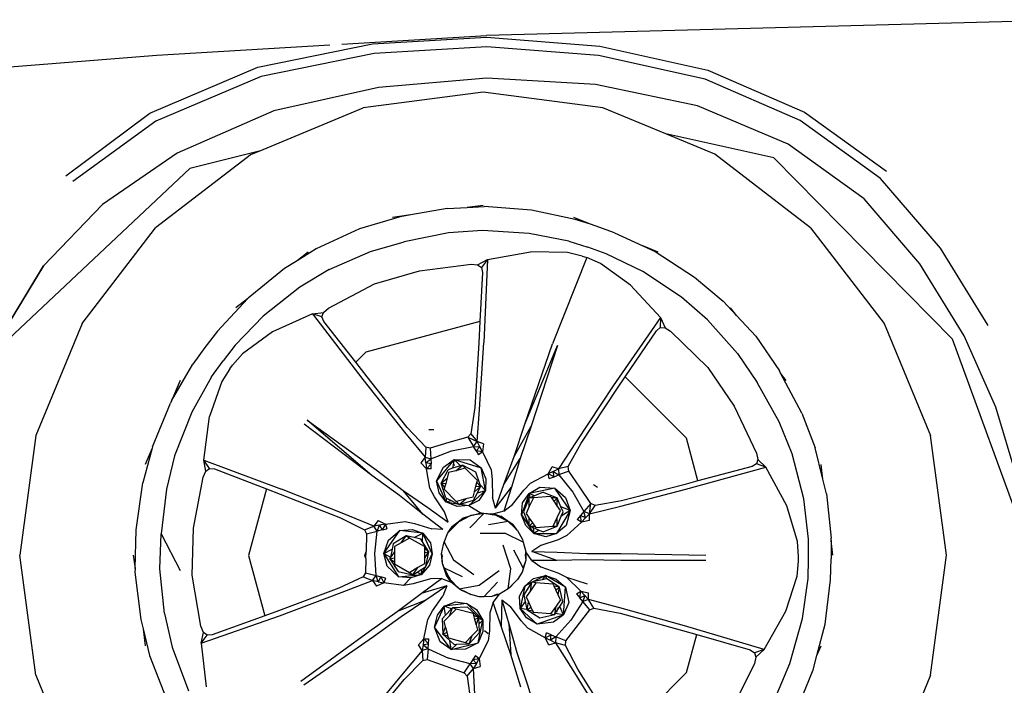
# Model space of a CAD drawing. Units: inches. Extents: x 55 to 374, y -17 to 163.
# Drawn here: x 79 to 109, y -7 to 14 of the extents above; entities that cross this region are included whole.
import ezdxf

# ---------------------------------------------------------------- set-up
doc = ezdxf.new("R2010")
doc.units = ezdxf.units.IN
doc.header["$MEASUREMENT"] = 0
doc.layers.add('Edges', color=7, linetype='Continuous')

# ---------------------------------------------------------------- blocks, each defined once
blk = doc.blocks.new('muscle car rs')
at = {"layer": 'Edges'}
for p, q in [((-53.465, 6.263), (-71.771, 5.772)), ((-76.23, 5.508), (-71.771, 5.772)), ((-81.938, 5.171), (-76.601, 5.486)), ((-78.823, 4.799), (-75.283, 5.523)), ((-75.283, 5.523), (-71.772, 5.725)), ((-71.772, 5.725), (-68.285, 5.45)), ((-88.916, 4.619), (-81.938, 5.171)), ((-75.241, 5.222), (-78.725, 4.509)), ((-71.768, 5.429), (-75.241, 5.222)), ((-68.318, 5.161), (-71.768, 5.429)), ((-65.033, 4.426), (-68.318, 5.161)), ((-68.285, 5.45), (-64.95, 4.702)), ((-82.149, 3.382), (-78.823, 4.799)), ((-64.95, 4.702), (-61.97, 3.41)), ((-78.725, 4.509), (-81.968, 3.131)), ((-71.76, 4.456), (-75.107, 4.173)), ((-68.418, 4.265), (-71.76, 4.456)), ((-65.268, 3.612), (-68.418, 4.265)), ((-62.105, 3.151), (-65.033, 4.426)), ((-75.107, 4.173), (-78.327, 3.448)), ((-71.878, 4.028), (-75.571, 3.541)), ((-68.184, 3.541), (-71.878, 4.028)), ((-84.739, 1.448), (-82.149, 3.382)), ((-78.327, 3.448), (-81.308, 2.151)), ((-78.786, 2.213), (-75.571, 3.541)), ((-66.245, 2.74), (-68.184, 3.541)), ((-62.477, 2.427), (-65.268, 3.612)), ((-61.97, 3.41), (-59.44, 1.588)), ((-81.968, 3.131), (-84.523, 1.272)), ((-59.624, 1.362), (-62.105, 3.151)), ((-62.914, 1.999), (-66.245, 2.74)), ((-64.74, 2.118), (-66.245, 2.74)), ((-81.308, 2.151), (-83.608, 0.562)), ((-78.786, 2.213), (-80.923, 1.674)), ((-79.016, 2.118), (-78.786, 2.213)), ((-60.134, 0.734), (-62.477, 2.427)), ((-79.016, 2.118), (-81.974, -0.152)), ((-61.782, -0.152), (-64.74, 2.118)), ((-57.406, -3.592), (-62.914, 1.999)), ((-80.923, 1.674), (-87.157, -4.193)), ((-57.783, -0.782), (-59.624, 1.362)), ((-58.416, -1.262), (-60.134, 0.734)), ((-83.608, 0.562), (-85.428, -1.325)), ((-72.989, 0.437), (-74.103, 0.243)), ((-72.989, 0.437), (-72.368, 0.471)), ((-71.878, 0.536), (-72.368, 0.471)), ((-72.368, 0.471), (-71.842, 0.5)), ((-70.391, 0.394), (-71.842, 0.5)), ((-69.042, 0.101), (-70.391, 0.394)), ((-74.44, 0.184), (-75.686, -0.184)), ((-74.103, 0.243), (-74.67, 0.168)), ((-74.103, 0.243), (-74.44, 0.184)), ((-68.567, -0.046), (-69.086, 0.168)), ((-68.567, -0.046), (-69.042, 0.101)), ((-84.243, -3.11), (-81.974, -0.152)), ((-75.686, -0.184), (-77.022, -0.805)), ((-71.894, -0.239), (-72.949, -0.314)), ((-70.458, -0.326), (-71.894, -0.239)), ((-68.429, -0.089), (-68.567, -0.046)), ((-67.828, -0.306), (-68.429, -0.089)), ((-61.782, -0.152), (-59.512, -3.11)), ((-75.354, -0.888), (-74.31, -0.587)), ((-72.949, -0.314), (-74.31, -0.587)), ((-69.232, -0.571), (-70.458, -0.326)), ((-69.232, -0.571), (-68.655, -0.753)), ((-67.828, -0.306), (-66.954, -0.713)), ((-77.022, -0.805), (-77.615, -1.172)), ((-77.272, -0.907), (-77.615, -1.172)), ((-76.623, -1.441), (-75.354, -0.888)), ((-71.747, -1.133), (-70.415, -0.892)), ((-69.272, -0.915), (-70.415, -0.892)), ((-68.081, -0.959), (-68.655, -0.753)), ((-66.484, -0.907), (-66.954, -0.713)), ((-66.954, -0.713), (-66.579, -0.888)), ((-66.579, -0.888), (-65.357, -1.675)), ((-56.314, -3.172), (-57.783, -0.782)), ((-77.615, -1.172), (-77.999, -1.41)), ((-72.052, -1.295), (-71.747, -1.133)), ((-71.747, -1.133), (-71.933, -1.378)), ((-71.747, -1.133), (-71.858, -3.687)), ((-68.686, -1.07), (-69.738, -3.735)), ((-68.821, -1.026), (-69.272, -0.915)), ((-68.821, -1.026), (-68.686, -1.07)), ((-68.259, -1.255), (-68.686, -1.07)), ((-66.958, -1.501), (-68.081, -0.959)), ((-87.13, -4.136), (-85.428, -1.325)), ((-85.428, -1.325), (-87.067, -4.021)), ((-77.999, -1.41), (-79.126, -2.327)), ((-76.623, -1.441), (-77.533, -1.983)), ((-75.227, -1.884), (-73.839, -1.477)), ((-73.839, -1.477), (-72.249, -1.275)), ((-72.249, -1.275), (-72.052, -1.295)), ((-72.052, -1.295), (-71.933, -1.378)), ((-71.933, -1.378), (-71.897, -1.532)), ((-67.334, -1.924), (-68.259, -1.255)), ((-65.76, -2.296), (-66.958, -1.501)), ((-57.047, -3.483), (-58.416, -1.262)), ((-71.897, -1.532), (-71.977, -3.047)), ((-65.357, -1.675), (-64.479, -2.418)), ((-77.533, -1.983), (-78.66, -2.881)), ((-76.647, -2.632), (-75.227, -1.884)), ((-66.413, -2.924), (-67.334, -1.924)), ((-79.144, -2.346), (-80.067, -3.339)), ((-79.144, -2.346), (-79.506, -2.624)), ((-79.126, -2.327), (-79.144, -2.346)), ((-64.961, -2.995), (-65.76, -2.296)), ((-64.072, -2.856), (-64.479, -2.418)), ((-76.797, -2.762), (-76.647, -2.632)), ((-64.072, -2.856), (-64.25, -2.624)), ((-78.66, -2.881), (-79.522, -3.778)), ((-77.141, -2.802), (-78.375, -3.367)), ((-77.141, -2.802), (-76.797, -2.762)), ((-77.141, -2.802), (-75.591, -4.834)), ((-76.845, -2.897), (-77.141, -2.802)), ((-76.845, -2.897), (-76.797, -2.762)), ((-76.789, -3.043), (-76.845, -2.897)), ((-66.413, -2.924), (-67.868, -5.024)), ((-66.413, -2.924), (-66.417, -3.233)), ((-66.413, -2.924), (-66.27, -3.237)), ((-64.04, -4.032), (-64.961, -2.995)), ((-63.474, -3.498), (-64.072, -2.856)), ((-84.243, -3.11), (-85.671, -6.554)), ((-75.806, -4.302), (-76.789, -3.043)), ((-71.977, -3.047), (-75.492, -3.988)), ((-71.977, -3.047), (-72.012, -3.703)), ((-67.495, -4.75), (-66.535, -3.332)), ((-66.535, -3.332), (-66.417, -3.233)), ((-66.417, -3.233), (-66.27, -3.237)), ((-66.27, -3.237), (-66.1, -3.339)), ((-59.512, -3.11), (-58.084, -6.554)), ((-80.067, -3.339), (-80.459, -3.842)), ((-78.375, -3.367), (-79.296, -4.039)), ((-66.1, -3.339), (-64.953, -4.459)), ((-63.474, -3.498), (-62.743, -4.569)), ((-55.029, -10.118), (-57.406, -3.592)), ((-56.072, -5.683), (-57.047, -3.483)), ((-80.459, -3.842), (-80.827, -4.364)), ((-79.522, -3.778), (-79.893, -4.261)), ((-72.012, -3.703), (-72.135, -5.692)), ((-71.988, -5.756), (-71.858, -3.687)), ((-70.596, -6.206), (-69.738, -3.735)), ((-70.596, -6.206), (-69.584, -3.786)), ((-69.584, -3.786), (-70.395, -6.274)), ((-79.296, -4.039), (-79.605, -4.387)), ((-75.492, -3.988), (-75.806, -4.302)), ((-64.04, -4.032), (-63.431, -4.929)), ((-81.481, -5.493), (-80.827, -4.364)), ((-80.249, -4.755), (-79.893, -4.261)), ((-79.688, -4.502), (-79.933, -4.898)), ((-79.688, -4.502), (-79.605, -4.387)), ((-75.453, -4.755), (-75.806, -4.302)), ((-64.953, -4.459), (-64.135, -5.653)), ((-80.249, -4.755), (-80.858, -5.843)), ((-75.591, -4.834), (-74.298, -6.452)), ((-74.215, -6.317), (-75.453, -4.755)), ((-67.753, -5.131), (-67.495, -4.75)), ((-65.61, -6.638), (-67.495, -4.75)), ((-62.707, -4.636), (-62.743, -4.569)), ((-62.537, -4.858), (-62.707, -4.636)), ((-62.051, -5.87), (-62.707, -4.636)), ((-81.218, -4.858), (-81.481, -5.493)), ((-79.933, -4.898), (-80.309, -5.977)), ((-67.868, -5.024), (-69.007, -6.752)), ((-68.856, -6.792), (-67.753, -5.131)), ((-62.755, -6.139), (-63.431, -4.929)), ((-82.072, -6.906), (-81.519, -5.558)), ((-81.481, -5.493), (-81.519, -5.558)), ((-72.135, -5.692), (-72.257, -6.507)), ((-72.06, -6.748), (-71.988, -5.756)), ((-64.135, -5.653), (-63.455, -7.104)), ((-55.419, -7.887), (-56.072, -5.683)), ((-80.858, -5.843), (-81.388, -7.183)), ((-80.491, -7.322), (-80.309, -5.977)), ((-62.051, -5.87), (-61.64, -6.942)), ((-75.31, -7.792), (-77.398, -6.214)), ((-77.299, -6.084), (-75.18, -7.622)), ((-75.31, -7.792), (-77.299, -6.084)), ((-73.649, -6.918), (-74.215, -6.317)), ((-70.925, -7.203), (-70.596, -6.206)), ((-70.925, -7.203), (-70.395, -6.274)), ((-70.395, -6.274), (-70.735, -7.266)), ((-62.355, -7.12), (-62.755, -6.139)), ((-85.671, -6.554), (-86.157, -10.248)), ((-74.298, -6.452), (-73.669, -7.227)), ((-73.402, -6.387), (-73.548, -6.383)), ((-72.352, -6.61), (-72.934, -6.776)), ((-72.257, -6.507), (-72.352, -6.61)), ((-72.352, -6.61), (-72.06, -6.748)), ((-72.352, -6.61), (-72.178, -6.899)), ((-72.257, -6.507), (-72.06, -6.748)), ((-65.255, -7.961), (-65.61, -6.638)), ((-57.598, -10.248), (-58.084, -6.554)), ((-82.083, -6.947), (-82.365, -8.014)), ((-82.083, -6.947), (-82.294, -7.456)), ((-82.072, -6.906), (-82.083, -6.947)), ((-73.649, -6.918), (-73.669, -7.227)), ((-73.511, -6.946), (-73.649, -6.918)), ((-72.934, -6.776), (-73.511, -6.946)), ((-73.511, -6.946), (-73.491, -7.282)), ((-72.851, -7.033), (-72.178, -6.899)), ((-72.178, -6.899), (-72.06, -6.748)), ((-72.178, -6.899), (-71.977, -6.906)), ((-72.095, -7.029), (-72.178, -6.899)), ((-71.977, -6.906), (-72.095, -7.029)), ((-71.977, -6.906), (-72.06, -6.748)), ((-71.862, -6.819), (-72.06, -6.748)), ((-71.894, -7.065), (-71.977, -6.906)), ((-71.862, -6.819), (-71.894, -7.065)), ((-69.007, -6.752), (-69.552, -7.591)), ((-69.252, -7.515), (-68.856, -6.792)), ((-61.402, -7.909), (-61.64, -6.942)), ((-81.388, -7.183), (-81.641, -8.211)), ((-73.669, -7.227), (-73.796, -7.401)), ((-73.669, -7.227), (-73.491, -7.282)), ((-73.649, -7.405), (-73.669, -7.227)), ((-73.649, -7.405), (-73.491, -7.282)), ((-73.491, -7.282), (-72.851, -7.033)), ((-73.491, -7.282), (-73.483, -7.436)), ((-71.894, -7.065), (-72.095, -7.029)), ((-72.095, -7.029), (-72.016, -7.156)), ((-71.894, -7.065), (-72.016, -7.156)), ((-71.894, -7.065), (-71.633, -7.618)), ((-71.241, -8.069), (-70.925, -7.203)), ((-71.241, -8.069), (-70.735, -7.266)), ((-70.735, -7.266), (-71.004, -8.148)), ((-63.455, -7.104), (-63.411, -7.298)), ((-61.995, -8.516), (-62.355, -7.12)), ((-80.491, -7.322), (-78.094, -8.211)), ((-80.427, -7.658), (-80.491, -7.322)), ((-80.313, -7.575), (-80.491, -7.322)), ((-80.427, -7.658), (-80.313, -7.575)), ((-80.313, -7.575), (-80.154, -7.587)), ((-80.154, -7.587), (-78.556, -8.201)), ((-73.626, -7.583), (-73.796, -7.401)), ((-73.483, -7.436), (-73.649, -7.405)), ((-73.649, -7.405), (-73.626, -7.583)), ((-73.483, -7.436), (-73.626, -7.583)), ((-73.523, -8.184), (-73.626, -7.583)), ((-73.475, -7.591), (-73.626, -7.583)), ((-73.475, -7.591), (-73.483, -7.436)), ((-72.767, -7.298), (-73.313, -7.954)), ((-73.313, -7.954), (-73.1, -7.531)), ((-73.1, -7.531), (-72.767, -7.298)), ((-72.821, -7.571), (-72.957, -7.614)), ((-72.767, -7.298), (-72.821, -7.571)), ((-72.572, -7.491), (-72.821, -7.571)), ((-72.785, -7.459), (-72.752, -7.462)), ((-72.767, -7.298), (-72.277, -7.31)), ((-72.767, -7.298), (-71.937, -7.551)), ((-72.767, -7.298), (-72.572, -7.491)), ((-72.719, -7.647), (-72.51, -7.472)), ((-72.427, -7.571), (-72.719, -7.647)), ((-72.51, -7.472), (-72.572, -7.491)), ((-72.099, -7.689), (-72.51, -7.472)), ((-72.427, -7.571), (-72.51, -7.472)), ((-72.052, -7.946), (-72.427, -7.571)), ((-72.277, -7.31), (-71.937, -7.551)), ((-71.937, -7.551), (-71.795, -7.899)), ((-71.803, -8.251), (-71.937, -7.551)), ((-69.877, -7.741), (-69.754, -7.527)), ((-69.558, -7.589), (-69.754, -7.527)), ((-69.252, -7.515), (-69.552, -7.591)), ((-69.236, -7.654), (-69.252, -7.515)), ((-65.626, -8.219), (-63.162, -7.535)), ((-63.589, -7.515), (-65.255, -7.961)), ((-63.455, -7.436), (-63.589, -7.515)), ((-63.411, -7.298), (-63.455, -7.436)), ((-63.162, -7.535), (-63.455, -7.436)), ((-63.411, -7.298), (-63.162, -7.535)), ((-62.517, -8.729), (-63.162, -7.535)), ((-61.402, -7.909), (-61.462, -7.456)), ((-80.811, -9.418), (-80.506, -7.84)), ((-80.506, -7.84), (-80.427, -7.658)), ((-74.46, -8.413), (-75.31, -7.792)), ((-75.18, -7.622), (-74.341, -8.251)), ((-73.175, -8.03), (-72.957, -7.614)), ((-73.175, -8.03), (-72.986, -7.871)), ((-72.986, -7.871), (-73.032, -8.042)), ((-72.941, -7.705), (-72.986, -7.871)), ((-72.719, -7.647), (-72.941, -7.705)), ((-71.974, -8.081), (-72.099, -7.689)), ((-71.633, -7.618), (-71.597, -7.919)), ((-70.419, -8.026), (-69.877, -7.741)), ((-69.715, -7.666), (-69.877, -7.741)), ((-69.837, -7.887), (-69.877, -7.741)), ((-69.691, -7.832), (-69.877, -7.741)), ((-69.837, -7.887), (-69.691, -7.832)), ((-69.715, -7.666), (-69.555, -7.592)), ((-69.691, -7.832), (-69.715, -7.666)), ((-69.715, -7.666), (-69.549, -7.776)), ((-69.691, -7.832), (-69.549, -7.776)), ((-69.558, -7.589), (-69.555, -7.592)), ((-69.552, -7.591), (-69.558, -7.589)), ((-69.555, -7.592), (-69.552, -7.591)), ((-69.552, -7.591), (-69.549, -7.776)), ((-69.236, -7.654), (-69.549, -7.776)), ((-69.549, -7.776), (-69.114, -8.31)), ((-68.896, -8.152), (-69.236, -7.654)), ((-82.575, -9.473), (-82.365, -8.014)), ((-73.38, -8.453), (-73.523, -8.184)), ((-73.23, -8.322), (-73.313, -7.954)), ((-73.313, -7.954), (-73.025, -8.607)), ((-73.175, -8.03), (-73.032, -8.042)), ((-73.175, -8.03), (-73.064, -8.161)), ((-73.032, -8.476), (-73.175, -8.03)), ((-73.064, -8.161), (-73.08, -8.219)), ((-73.032, -8.042), (-73.064, -8.161)), ((-72.146, -8.295), (-72.1, -8.124)), ((-72.146, -8.295), (-71.957, -8.136)), ((-72.1, -8.124), (-72.067, -8.004)), ((-72.1, -8.124), (-71.957, -8.136)), ((-72.067, -8.004), (-72.052, -7.946)), ((-71.957, -8.136), (-72.067, -8.004)), ((-72.055, -8.325), (-71.957, -8.136)), ((-71.974, -8.081), (-71.803, -8.251)), ((-71.957, -8.136), (-71.974, -8.081)), ((-71.795, -7.899), (-71.803, -8.251)), ((-71.597, -7.919), (-71.593, -8.472)), ((-71.498, -8.801), (-71.241, -8.069)), ((-71.498, -8.801), (-71.004, -8.148)), ((-71.004, -8.148), (-71.237, -8.888)), ((-70.628, -8.243), (-70.419, -8.026)), ((-70.458, -8.35), (-70.134, -8.156)), ((-69.663, -8.184), (-70.458, -8.35)), ((-70.134, -8.156), (-69.663, -8.184)), ((-69.663, -8.184), (-69.343, -8.472)), ((-69.197, -8.872), (-69.663, -8.184)), ((-68.556, -8.654), (-68.896, -8.152)), ((-68.356, -8.167), (-68.478, -8.084)), ((-65.689, -8.077), (-67.615, -8.575)), ((-65.255, -7.961), (-65.689, -8.077)), ((-61.292, -8.358), (-61.402, -7.909)), ((-81.641, -8.211), (-81.803, -9.588)), ((-78.556, -8.201), (-79.107, -10.256)), ((-78.556, -8.201), (-78.13, -8.366)), ((-78.13, -8.366), (-76.275, -9.097)), ((-76.168, -8.979), (-78.094, -8.211)), ((-73.736, -8.983), (-74.46, -8.413)), ((-74.341, -8.251), (-73.586, -8.777)), ((-73.736, -8.983), (-74.341, -8.251)), ((-73.068, -8.911), (-73.38, -8.453)), ((-73.025, -8.607), (-73.23, -8.322)), ((-73.08, -8.219), (-72.704, -8.595)), ((-73.032, -8.476), (-73.002, -8.492)), ((-73.002, -8.492), (-73.025, -8.607)), ((-73.002, -8.492), (-72.868, -8.561)), ((-72.19, -8.457), (-72.409, -8.516)), ((-72.321, -8.722), (-71.803, -8.251)), ((-72.19, -8.457), (-72.146, -8.295)), ((-72.174, -8.551), (-72.055, -8.325)), ((-72.055, -8.325), (-71.803, -8.251)), ((-71.803, -8.251), (-72.008, -8.567)), ((-71.498, -8.801), (-71.593, -8.472)), ((-70.968, -8.682), (-70.628, -8.243)), ((-70.458, -8.35), (-70.691, -9.006)), ((-70.668, -8.631), (-70.458, -8.35)), ((-70.454, -8.484), (-70.636, -8.915)), ((-70.458, -8.35), (-70.443, -8.48)), ((-70.293, -8.418), (-70.458, -8.35)), ((-70.443, -8.48), (-70.454, -8.484)), ((-70.454, -8.751), (-70.454, -8.484)), ((-70.329, -8.484), (-70.454, -8.484)), ((-70.329, -8.484), (-70.454, -8.751)), ((-70.293, -8.418), (-70.443, -8.48)), ((-70.328, -8.48), (-70.329, -8.484)), ((-69.798, -8.437), (-70.328, -8.48)), ((-70.023, -8.306), (-70.293, -8.418)), ((-70.023, -8.306), (-69.592, -8.484)), ((-69.764, -8.484), (-69.798, -8.437)), ((-69.592, -8.484), (-69.764, -8.484)), ((-69.693, -8.586), (-69.764, -8.484)), ((-69.693, -8.586), (-69.592, -8.484)), ((-69.481, -8.754), (-69.592, -8.484)), ((-69.592, -8.731), (-69.592, -8.484)), ((-69.343, -8.472), (-69.197, -8.872)), ((-69.114, -8.31), (-68.777, -8.907)), ((-67.631, -8.733), (-65.626, -8.219)), ((-61.292, -8.358), (-61.153, -9.73)), ((-73.586, -8.777), (-72.957, -9.232)), ((-73.025, -8.607), (-72.868, -8.561)), ((-72.677, -8.749), (-73.025, -8.607)), ((-73.025, -8.607), (-72.665, -8.665)), ((-72.868, -8.561), (-72.665, -8.665)), ((-72.699, -8.593), (-72.704, -8.595)), ((-72.409, -8.516), (-72.699, -8.593)), ((-72.699, -8.593), (-72.617, -8.69)), ((-72.321, -8.722), (-72.677, -8.749)), ((-72.665, -8.665), (-72.617, -8.69)), ((-72.617, -8.69), (-72.409, -8.516)), ((-72.617, -8.69), (-72.582, -8.679)), ((-72.582, -8.679), (-72.174, -8.551)), ((-72.582, -8.679), (-72.321, -8.722)), ((-72.008, -8.567), (-72.321, -8.722)), ((-72.321, -8.722), (-71.941, -8.959)), ((-71.237, -8.888), (-70.968, -8.682)), ((-70.691, -9.006), (-70.668, -8.631)), ((-70.454, -8.751), (-70.553, -8.963)), ((-69.592, -8.731), (-69.693, -8.586)), ((-69.493, -8.872), (-69.592, -8.731)), ((-69.197, -8.872), (-69.481, -8.754)), ((-69.414, -8.915), (-69.481, -8.754)), ((-68.556, -8.654), (-68.777, -8.907)), ((-68.599, -8.975), (-68.556, -8.654)), ((-68.599, -8.975), (-68.429, -8.714)), ((-68.599, -8.975), (-67.631, -8.733)), ((-68.429, -8.714), (-68.556, -8.654)), ((-67.615, -8.575), (-68.429, -8.714)), ((-62.189, -9.825), (-62.517, -8.729)), ((-61.849, -9.754), (-61.995, -8.516)), ((-76.275, -9.097), (-75.536, -9.465)), ((-75.243, -9.354), (-76.168, -8.979)), ((-73.123, -9.453), (-73.736, -8.983)), ((-72.957, -9.232), (-73.068, -8.911)), ((-72.314, -9.06), (-72.604, -9.207)), ((-72.506, -9.113), (-72.253, -9.03)), ((-72.314, -9.06), (-72.506, -9.113)), ((-72.253, -9.03), (-72.314, -9.06)), ((-71.858, -8.967), (-72.285, -9.406)), ((-72.253, -9.03), (-71.941, -8.959)), ((-72.129, -9.01), (-72.253, -9.03)), ((-71.941, -8.959), (-72.129, -9.01)), ((-71.991, -8.988), (-72.129, -9.01)), ((-71.941, -8.959), (-71.991, -8.988)), ((-71.908, -8.975), (-71.991, -8.988)), ((-71.941, -8.959), (-71.549, -8.979)), ((-71.908, -8.975), (-71.941, -8.959)), ((-71.874, -8.969), (-71.941, -8.959)), ((-71.941, -8.959), (-71.858, -8.967)), ((-71.874, -8.969), (-71.908, -8.975)), ((-71.858, -8.967), (-71.874, -8.969)), ((-71.462, -9.03), (-71.858, -8.967)), ((-71.237, -8.888), (-71.549, -8.979)), ((-71.549, -8.979), (-71.308, -9.058)), ((-71.452, -9.035), (-71.462, -9.03)), ((-71.308, -9.058), (-71.452, -9.035)), ((-71.165, -9.182), (-71.452, -9.035)), ((-71.308, -9.058), (-70.984, -9.279)), ((-71.165, -9.182), (-71.308, -9.058)), ((-70.557, -9.334), (-70.691, -9.006)), ((-70.691, -9.006), (-70.312, -9.584)), ((-70.636, -8.915), (-70.454, -9.35)), ((-70.553, -8.963), (-70.454, -9.104)), ((-70.454, -9.35), (-70.454, -9.104)), ((-70.454, -9.104), (-70.353, -9.249)), ((-69.717, -9.35), (-69.592, -9.083)), ((-69.197, -8.872), (-69.612, -9.58)), ((-69.592, -9.083), (-69.493, -8.872)), ((-69.592, -9.35), (-69.467, -9.044)), ((-69.592, -9.35), (-69.592, -9.083)), ((-69.197, -8.872), (-69.467, -9.044)), ((-69.467, -9.044), (-69.414, -8.915)), ((-69.197, -8.872), (-69.323, -9.338)), ((-68.876, -9.026), (-68.975, -9.145)), ((-68.777, -8.907), (-68.876, -9.026)), ((-68.849, -9.228), (-68.876, -9.026)), ((-68.726, -9.101), (-68.876, -9.026)), ((-68.849, -9.228), (-68.726, -9.101)), ((-68.726, -9.101), (-68.777, -8.907)), ((-68.599, -8.975), (-68.777, -8.907)), ((-68.599, -8.975), (-68.726, -9.101)), ((-68.603, -9.184), (-68.599, -8.975)), ((-75.536, -9.465), (-75.243, -9.354)), ((-75.116, -9.184), (-75.243, -9.354)), ((-75.069, -9.323), (-75.243, -9.354)), ((-75.14, -9.508), (-75.243, -9.354)), ((-75.14, -9.508), (-75.069, -9.323)), ((-75.116, -9.184), (-74.891, -9.291)), ((-74.891, -9.291), (-75.069, -9.323)), ((-75.069, -9.323), (-74.99, -9.473)), ((-74.891, -9.291), (-74.99, -9.473)), ((-74.891, -9.291), (-74.286, -9.216)), ((-74.891, -9.291), (-74.844, -9.433)), ((-74.286, -9.216), (-73.989, -9.275)), ((-73.989, -9.275), (-73.46, -9.441)), ((-72.736, -9.334), (-72.965, -9.556)), ((-72.965, -9.556), (-72.819, -9.35)), ((-72.894, -9.493), (-72.736, -9.334)), ((-72.819, -9.35), (-72.506, -9.113)), ((-72.736, -9.334), (-72.613, -9.212)), ((-72.604, -9.207), (-72.613, -9.212)), ((-72.506, -9.113), (-72.604, -9.207)), ((-71.107, -9.212), (-71.712, -9.315)), ((-71.107, -9.212), (-71.165, -9.182)), ((-71.107, -9.212), (-70.926, -9.39)), ((-70.984, -9.279), (-70.849, -9.457)), ((-70.849, -9.457), (-70.926, -9.39)), ((-70.926, -9.39), (-70.824, -9.49)), ((-70.312, -9.584), (-70.557, -9.334)), ((-70.454, -9.35), (-70.353, -9.249)), ((-70.454, -9.35), (-70.334, -9.4)), ((-70.454, -9.35), (-70.282, -9.35)), ((-70.353, -9.249), (-70.282, -9.35)), ((-70.334, -9.4), (-70.312, -9.584)), ((-70.334, -9.4), (-70.146, -9.478)), ((-70.282, -9.35), (-70.248, -9.398)), ((-70.248, -9.398), (-69.719, -9.354)), ((-70.023, -9.528), (-69.592, -9.35)), ((-69.719, -9.354), (-69.717, -9.35)), ((-69.717, -9.35), (-69.592, -9.35)), ((-69.323, -9.338), (-69.612, -9.58)), ((-68.849, -9.228), (-69.295, -9.647)), ((-68.849, -9.228), (-68.975, -9.145)), ((-68.603, -9.184), (-68.849, -9.228)), ((-82.607, -10.661), (-82.575, -9.473)), ((-81.839, -10.671), (-81.803, -9.588)), ((-81.803, -9.588), (-81.214, -10.726)), ((-80.85, -10.865), (-80.811, -9.418)), ((-75.536, -9.465), (-75.468, -9.588)), ((-75.468, -9.588), (-75.486, -10.131)), ((-75.468, -9.588), (-75.14, -9.508)), ((-75.219, -10.193), (-75.14, -9.508)), ((-74.99, -9.473), (-75.14, -9.508)), ((-74.99, -9.473), (-74.844, -9.433)), ((-74.942, -10.197), (-74.444, -9.485)), ((-74.8, -9.789), (-74.444, -9.485)), ((-74.254, -9.651), (-74.65, -9.904)), ((-74.444, -9.485), (-74.068, -9.457)), ((-73.736, -9.572), (-74.444, -9.485)), ((-74.408, -9.871), (-74.254, -9.651)), ((-74, -9.708), (-74.254, -9.651)), ((-74.15, -9.724), (-74.254, -9.651)), ((-74.068, -9.457), (-73.736, -9.572)), ((-74, -9.708), (-73.736, -9.572)), ((-73.8, -9.754), (-74, -9.708)), ((-73.745, -9.839), (-73.736, -9.572)), ((-73.736, -9.572), (-73.499, -9.864)), ((-73.448, -10.208), (-73.736, -9.572)), ((-73.123, -9.453), (-73.46, -9.441)), ((-73.076, -9.852), (-72.965, -9.556)), ((-72.965, -9.556), (-72.894, -9.493)), ((-71.19, -9.58), (-71.965, -9.584)), ((-70.64, -9.853), (-71.19, -9.58)), ((-70.849, -9.457), (-70.823, -9.491)), ((-70.823, -9.491), (-70.824, -9.49)), ((-70.823, -9.491), (-70.822, -9.493)), ((-70.822, -9.493), (-70.668, -9.769)), ((-70.146, -9.478), (-70.312, -9.584)), ((-70.312, -9.584), (-69.612, -9.58)), ((-69.948, -9.686), (-70.312, -9.584)), ((-70.146, -9.478), (-70.023, -9.528)), ((-69.612, -9.58), (-69.948, -9.686)), ((-69.295, -9.647), (-69.568, -9.773)), ((-74.942, -10.197), (-74.8, -9.789)), ((-74.65, -9.904), (-74.684, -10.063)), ((-74.408, -9.871), (-74.61, -9.987)), ((-74.61, -9.987), (-74.61, -10.16)), ((-74.15, -9.724), (-74.408, -9.871)), ((-74.148, -9.722), (-74.15, -9.724)), ((-73.689, -9.987), (-74.148, -9.722)), ((-73.745, -9.839), (-73.8, -9.754)), ((-73.547, -10.145), (-73.745, -9.839)), ((-73.689, -9.987), (-73.689, -10.046)), ((-73.499, -9.864), (-73.448, -10.208)), ((-73.159, -10.212), (-73.104, -9.924)), ((-73.104, -9.924), (-73.076, -9.852)), ((-73.076, -9.852), (-72.791, -10.394)), ((-71.02, -10.675), (-71.261, -9.943)), ((-70.668, -9.769), (-70.64, -9.853)), ((-70.64, -9.853), (-70.561, -10.149)), ((-70.094, -9.951), (-70.375, -10.141)), ((-69.568, -9.773), (-70.094, -9.951)), ((-62.154, -10.288), (-62.189, -9.825)), ((-61.845, -10.363), (-61.849, -9.754)), ((-61.152, -9.801), (-61.153, -9.73)), ((-61.094, -10.248), (-61.152, -9.801)), ((-61.152, -9.801), (-61.145, -10.367)), ((-85.671, -13.945), (-86.157, -10.248)), ((-82.662, -10.248), (-82.607, -10.661)), ((-79.107, -10.256), (-78.608, -12.116)), ((-75.52, -10.256), (-75.486, -10.131)), ((-75.494, -10.353), (-75.52, -10.256)), ((-75.494, -10.353), (-75.486, -10.131)), ((-75.18, -10.877), (-75.219, -10.193)), ((-74.942, -10.197), (-74.684, -10.063)), ((-74.832, -10.584), (-74.942, -10.197)), ((-74.942, -10.197), (-74.488, -10.916)), ((-74.942, -10.197), (-74.738, -10.31)), ((-74.865, -10.049), (-74.916, -10.188)), ((-74.749, -10.359), (-74.61, -10.16)), ((-74.738, -10.31), (-74.749, -10.359)), ((-74.684, -10.063), (-74.738, -10.31)), ((-74.61, -10.16), (-74.61, -10.334)), ((-73.547, -10.145), (-73.689, -10.046)), ((-73.689, -10.046), (-73.689, -10.17)), ((-73.689, -10.17), (-73.547, -10.145)), ((-73.689, -10.349), (-73.547, -10.145)), ((-73.689, -10.17), (-73.689, -10.349)), ((-73.648, -10.596), (-73.547, -10.145)), ((-73.648, -10.596), (-73.448, -10.208)), ((-73.448, -10.208), (-73.535, -10.556)), ((-73.135, -10.505), (-73.159, -10.212)), ((-73.159, -10.212), (-73.138, -10.301)), ((-73.159, -10.212), (-73.139, -10.248)), ((-73.138, -10.301), (-73.139, -10.248)), ((-73.135, -10.505), (-73.138, -10.301)), ((-70.64, -10.643), (-70.929, -10.098)), ((-70.561, -10.149), (-70.577, -10.248)), ((-70.577, -10.248), (-70.565, -10.402)), ((-70.561, -10.149), (-70.565, -10.402)), ((-70.379, -10.418), (-70.561, -10.149)), ((-69.604, -10.414), (-70.375, -10.141)), ((-70.375, -10.141), (-69.6, -10.161)), ((-69.6, -10.161), (-68.682, -10.193)), ((-68.682, -10.193), (-67.631, -10.197)), ((-67.631, -10.197), (-65.013, -10.248)), ((-62.154, -10.43), (-62.154, -10.288)), ((-58.084, -13.945), (-57.598, -10.248)), ((-75.494, -10.353), (-75.508, -10.794)), ((-74.488, -10.916), (-74.832, -10.584)), ((-74.749, -10.359), (-74.61, -10.334)), ((-74.749, -10.359), (-74.5, -10.754)), ((-74.749, -10.359), (-74.61, -10.455)), ((-74.61, -10.334), (-74.61, -10.455)), ((-74.61, -10.455), (-74.61, -10.517)), ((-74.61, -10.517), (-74.148, -10.786)), ((-73.689, -10.517), (-73.887, -10.633)), ((-73.535, -10.556), (-73.776, -10.845)), ((-73.776, -10.845), (-73.653, -10.606)), ((-73.771, -10.681), (-73.653, -10.606)), ((-73.689, -10.349), (-73.689, -10.517)), ((-73.653, -10.606), (-73.649, -10.604)), ((-73.649, -10.604), (-73.648, -10.596)), ((-73.005, -10.877), (-73.135, -10.505)), ((-73.076, -10.643), (-73.135, -10.505)), ((-72.791, -10.394), (-72.162, -10.845)), ((-70.565, -10.402), (-70.676, -10.778)), ((-70.565, -10.402), (-70.64, -10.643)), ((-69.604, -10.414), (-70.379, -10.418)), ((-70.379, -10.418), (-70.102, -10.612)), ((-70.102, -10.612), (-69.576, -10.798)), ((-68.682, -10.394), (-69.604, -10.414)), ((-67.635, -10.414), (-68.682, -10.394)), ((-65.017, -10.41), (-67.635, -10.414)), ((-62.201, -10.893), (-62.154, -10.43)), ((-61.861, -10.968), (-61.845, -10.363)), ((-61.165, -11.007), (-61.145, -10.367)), ((-82.607, -10.661), (-82.61, -10.77)), ((-82.61, -10.77), (-82.432, -12.237)), ((-81.705, -12.051), (-81.839, -10.671)), ((-80.578, -12.443), (-80.85, -10.865)), ((-75.575, -10.916), (-76.323, -11.268)), ((-75.508, -10.794), (-75.575, -10.916)), ((-75.575, -10.916), (-75.286, -11.031)), ((-75.508, -10.794), (-75.18, -10.877)), ((-75.286, -11.031), (-75.18, -10.877)), ((-75.18, -10.877), (-75.033, -10.916)), ((-75.112, -11.067), (-75.18, -10.877)), ((-75.033, -10.916), (-75.112, -11.067)), ((-75.033, -10.916), (-74.935, -11.098)), ((-74.883, -10.96), (-75.033, -10.916)), ((-74.5, -10.754), (-74.041, -10.853)), ((-74.488, -10.916), (-73.776, -10.845)), ((-74.108, -10.952), (-74.488, -10.916)), ((-74.142, -10.782), (-74.148, -10.786)), ((-73.887, -10.633), (-74.142, -10.782)), ((-74.142, -10.782), (-74.041, -10.853)), ((-73.776, -10.845), (-74.108, -10.952)), ((-74.041, -10.853), (-73.887, -10.633)), ((-74.041, -10.853), (-73.911, -10.77)), ((-73.911, -10.77), (-73.771, -10.681)), ((-73.911, -10.77), (-73.776, -10.845)), ((-73.776, -10.845), (-73.771, -10.681)), ((-73.076, -10.643), (-72.526, -10.912)), ((-73.076, -10.643), (-73.045, -10.704)), ((-73.045, -10.704), (-73.005, -10.877)), ((-73.045, -10.704), (-73.002, -10.788)), ((-73.002, -10.788), (-73.005, -10.877)), ((-72.858, -11.082), (-73.005, -10.877)), ((-73.005, -10.877), (-72.932, -10.925)), ((-73.005, -10.877), (-72.907, -10.973)), ((-73.002, -10.788), (-72.932, -10.925)), ((-72.932, -10.925), (-72.907, -10.973)), ((-72.004, -11.177), (-71.383, -10.723)), ((-71.107, -11.284), (-71.02, -10.675)), ((-70.676, -10.778), (-70.822, -10.999)), ((-70.64, -10.643), (-70.676, -10.778)), ((-69.96, -10.881), (-70.341, -11.075)), ((-70.324, -10.972), (-69.96, -10.881)), ((-69.96, -10.881), (-70.061, -11.012)), ((-69.96, -10.881), (-69.628, -10.991)), ((-69.343, -11.241), (-69.96, -10.881)), ((-69.913, -10.982), (-69.96, -10.881)), ((-69.576, -10.798), (-69.307, -10.932)), ((-62.549, -11.98), (-62.201, -10.893)), ((-76.22, -11.391), (-75.286, -11.031)), ((-75.112, -11.067), (-75.286, -11.031)), ((-75.286, -11.031), (-75.164, -11.205)), ((-74.935, -11.098), (-75.164, -11.205)), ((-75.112, -11.067), (-74.935, -11.098)), ((-74.883, -10.96), (-74.935, -11.098)), ((-74.329, -11.189), (-74.935, -11.098)), ((-74.329, -11.189), (-74.108, -10.952)), ((-74.037, -11.134), (-74.329, -11.189)), ((-73.499, -10.98), (-74.037, -11.134)), ((-73.788, -11.434), (-73.163, -10.972)), ((-73.001, -11.197), (-73.788, -11.434)), ((-73.001, -11.197), (-73.641, -11.636)), ((-73.163, -10.972), (-73.499, -10.98)), ((-73.163, -10.972), (-72.858, -11.082)), ((-73.001, -11.197), (-73.119, -11.517)), ((-72.907, -10.973), (-72.894, -10.999)), ((-72.858, -11.082), (-72.894, -10.999)), ((-72.894, -10.999), (-72.644, -11.253)), ((-72.644, -11.253), (-72.858, -11.082)), ((-72.613, -11.284), (-72.858, -11.082)), ((-72.613, -11.284), (-72.004, -11.177)), ((-71.858, -11.529), (-71.431, -11.086)), ((-71.078, -11.256), (-70.945, -11.123)), ((-70.922, -11.105), (-71.043, -11.233)), ((-70.945, -11.123), (-70.874, -11.052)), ((-70.945, -11.123), (-70.922, -11.105)), ((-70.87, -11.05), (-70.922, -11.105)), ((-70.874, -11.052), (-70.822, -10.999)), ((-70.874, -11.052), (-70.87, -11.05)), ((-70.822, -10.999), (-70.87, -11.05)), ((-70.759, -11.513), (-70.596, -11.205)), ((-70.596, -11.205), (-70.739, -11.889)), ((-70.384, -11.097), (-70.624, -11.474)), ((-70.596, -11.205), (-70.324, -10.972)), ((-70.384, -11.097), (-70.596, -11.205)), ((-70.422, -11.348), (-70.375, -11.082)), ((-70.253, -11.104), (-70.422, -11.348)), ((-70.375, -11.082), (-70.384, -11.097)), ((-70.341, -11.075), (-70.375, -11.082)), ((-70.253, -11.104), (-70.375, -11.082)), ((-70.061, -11.012), (-70.341, -11.075)), ((-70.248, -11.098), (-70.253, -11.104)), ((-69.719, -11.146), (-70.248, -11.098)), ((-69.916, -10.98), (-70.061, -11.012)), ((-69.913, -10.982), (-69.916, -10.98)), ((-69.525, -11.233), (-69.913, -10.982)), ((-69.692, -11.203), (-69.719, -11.146)), ((-69.525, -11.233), (-69.692, -11.203)), ((-69.64, -11.313), (-69.692, -11.203)), ((-69.628, -10.991), (-69.343, -11.241)), ((-69.307, -10.932), (-68.667, -11.134)), ((-69.307, -10.932), (-68.868, -11.359)), ((-62.031, -12.205), (-61.861, -10.968)), ((-61.331, -12.375), (-61.165, -11.007)), ((-76.323, -11.268), (-78.189, -11.964)), ((-78.157, -12.118), (-76.22, -11.391)), ((-74.523, -11.988), (-73.788, -11.434)), ((-73.44, -11.968), (-73.119, -11.517)), ((-72.634, -11.263), (-72.613, -11.284)), ((-72.55, -11.328), (-72.613, -11.284)), ((-72.55, -11.328), (-72.59, -11.296)), ((-72.59, -11.296), (-72.574, -11.304)), ((-72.574, -11.304), (-72.55, -11.328)), ((-72.574, -11.304), (-72.455, -11.364)), ((-72.253, -11.466), (-72.55, -11.328)), ((-72.55, -11.328), (-72.455, -11.364)), ((-72.455, -11.364), (-72.253, -11.466)), ((-72.004, -11.537), (-72.253, -11.466)), ((-71.613, -11.525), (-72.004, -11.537)), ((-71.858, -11.529), (-72.004, -11.537)), ((-71.613, -11.525), (-71.858, -11.529)), ((-71.372, -11.45), (-71.613, -11.525)), ((-71.462, -11.466), (-71.613, -11.525)), ((-71.569, -11.707), (-71.372, -11.45)), ((-71.372, -11.45), (-71.462, -11.466)), ((-71.107, -11.284), (-71.372, -11.45)), ((-71.043, -11.233), (-71.107, -11.284)), ((-71.043, -11.233), (-71.078, -11.256)), ((-70.739, -11.889), (-70.759, -11.513)), ((-70.624, -11.474), (-70.579, -11.682)), ((-70.422, -11.348), (-70.553, -11.537)), ((-69.64, -11.313), (-69.525, -11.233)), ((-69.566, -11.472), (-69.64, -11.313)), ((-69.566, -11.472), (-69.525, -11.233)), ((-69.493, -11.628), (-69.566, -11.472)), ((-69.422, -11.687), (-69.525, -11.233)), ((-69.398, -12.091), (-69.343, -11.241)), ((-69.343, -11.241), (-69.236, -11.707)), ((-68.995, -11.442), (-68.868, -11.359)), ((-68.995, -11.442), (-68.9, -11.561)), ((-68.9, -11.561), (-68.868, -11.359)), ((-68.9, -11.561), (-68.746, -11.49)), ((-68.868, -11.359), (-68.627, -11.407)), ((-68.746, -11.49), (-68.868, -11.359)), ((-68.746, -11.49), (-68.801, -11.679)), ((-68.746, -11.49), (-68.627, -11.62)), ((-68.627, -11.62), (-68.627, -11.407)), ((-73.641, -11.636), (-74.523, -11.988)), ((-73.641, -11.636), (-74.405, -12.15)), ((-73.08, -11.818), (-73.38, -12.466)), ((-73.289, -12.099), (-73.08, -11.818)), ((-73.08, -11.818), (-72.728, -11.687)), ((-72.384, -11.743), (-73.08, -11.818)), ((-73.033, -12.102), (-73.08, -11.818)), ((-72.848, -11.901), (-73.08, -11.818)), ((-72.728, -11.687), (-72.384, -11.743)), ((-72.384, -11.743), (-72.079, -11.929)), ((-71.882, -12.249), (-72.384, -11.743)), ((-71.569, -11.707), (-71.668, -12.031)), ((-71.324, -12.443), (-71.569, -11.707)), ((-71.304, -11.624), (-71.324, -12.443)), ((-71.304, -11.624), (-71.039, -11.834)), ((-71.304, -11.624), (-71.083, -12.368)), ((-70.707, -12.277), (-71.039, -11.834)), ((-70.579, -11.682), (-70.739, -11.889)), ((-70.579, -11.682), (-70.528, -11.921)), ((-70.553, -11.537), (-70.482, -11.688)), ((-70.525, -11.933), (-70.482, -11.688)), ((-70.482, -11.688), (-70.406, -11.849)), ((-69.625, -11.817), (-69.796, -12.061)), ((-69.671, -12.083), (-69.625, -11.817)), ((-69.652, -12.053), (-69.516, -11.837)), ((-69.493, -11.628), (-69.625, -11.817)), ((-69.516, -11.837), (-69.422, -11.687)), ((-69.398, -12.091), (-69.516, -11.837)), ((-69.236, -11.707), (-69.398, -12.091)), ((-68.801, -11.679), (-69.173, -12.257)), ((-68.801, -11.679), (-68.9, -11.561)), ((-68.627, -11.62), (-68.801, -11.679)), ((-68.588, -11.94), (-68.801, -11.679)), ((-68.461, -11.881), (-68.627, -11.62)), ((-67.662, -11.877), (-68.627, -11.62)), ((-81.705, -12.051), (-81.467, -13.087)), ((-80.57, -12.965), (-78.157, -12.118)), ((-78.608, -12.116), (-80.23, -12.704)), ((-78.189, -11.964), (-78.608, -12.116)), ((-75.381, -12.589), (-74.523, -11.988)), ((-73.586, -12.233), (-73.44, -11.968)), ((-73.38, -12.466), (-73.289, -12.099)), ((-73.033, -12.102), (-73.139, -12.217)), ((-72.914, -12.123), (-73.08, -12.288)), ((-72.848, -11.901), (-73.033, -12.102)), ((-72.914, -12.123), (-72.823, -11.873)), ((-72.707, -11.916), (-72.914, -12.123)), ((-72.823, -11.873), (-72.848, -11.901)), ((-72.356, -11.853), (-72.823, -11.873)), ((-72.707, -11.916), (-72.823, -11.873)), ((-72.704, -11.913), (-72.707, -11.916)), ((-72.19, -12.051), (-72.704, -11.913)), ((-72.012, -12.17), (-72.356, -11.853)), ((-72.19, -12.051), (-72.174, -12.111)), ((-72.012, -12.17), (-72.174, -12.111)), ((-72.174, -12.111), (-72.142, -12.23)), ((-72.079, -11.929), (-71.882, -12.249)), ((-71.668, -12.031), (-71.684, -12.585)), ((-70.537, -12.178), (-70.739, -11.889)), ((-70.528, -11.921), (-70.739, -11.889)), ((-70.739, -11.889), (-70.217, -12.375)), ((-70.528, -11.921), (-70.525, -11.933)), ((-70.525, -11.933), (-70.406, -11.849)), ((-70.525, -11.933), (-70.13, -12.182)), ((-70.525, -11.933), (-70.352, -11.963)), ((-70.406, -11.849), (-70.352, -11.963)), ((-70.352, -11.963), (-70.328, -12.016)), ((-69.798, -12.063), (-70.328, -12.016)), ((-69.398, -12.091), (-70.217, -12.375)), ((-70.13, -12.182), (-69.671, -12.083)), ((-69.796, -12.061), (-69.798, -12.063)), ((-69.796, -12.061), (-69.671, -12.083)), ((-69.398, -12.091), (-69.711, -12.32)), ((-69.671, -12.083), (-69.652, -12.053)), ((-69.398, -12.091), (-69.652, -12.053)), ((-69.602, -11.995), (-69.558, -11.856)), ((-69.327, -12.894), (-68.588, -11.94)), ((-68.588, -11.94), (-68.461, -11.881)), ((-68.461, -11.881), (-67.65, -12.035)), ((-65.665, -12.427), (-67.662, -11.877)), ((-67.65, -12.035), (-65.732, -12.569)), ((-63.217, -13.162), (-62.549, -11.98)), ((-82.432, -12.237), (-82.362, -12.524)), ((-80.502, -12.629), (-80.578, -12.443)), ((-74.405, -12.15), (-75.255, -12.767)), ((-73.701, -12.834), (-73.586, -12.233)), ((-73.139, -12.217), (-73.119, -12.684)), ((-73.035, -12.454), (-73.08, -12.288)), ((-72.142, -12.23), (-72.012, -12.17)), ((-72.142, -12.23), (-72.096, -12.4)), ((-72.096, -12.4), (-72.012, -12.17)), ((-72.096, -12.4), (-72.052, -12.565)), ((-72.032, -12.949), (-71.882, -12.249)), ((-72.011, -12.202), (-72.012, -12.17)), ((-71.882, -12.249), (-72.011, -12.202)), ((-72.004, -12.363), (-72.011, -12.202)), ((-72.004, -12.363), (-71.882, -12.249)), ((-71.992, -12.636), (-72.004, -12.363)), ((-71.882, -12.249), (-71.882, -12.601)), ((-71.024, -13.313), (-71.324, -12.443)), ((-71.083, -12.368), (-70.834, -13.253)), ((-71.083, -12.368), (-71.024, -13.313)), ((-70.502, -12.498), (-70.707, -12.277)), ((-70.217, -12.375), (-70.537, -12.178)), ((-69.711, -12.32), (-70.217, -12.375)), ((-69.173, -12.257), (-69.639, -12.763)), ((-63.217, -13.162), (-65.665, -12.427)), ((-62.419, -13.59), (-62.031, -12.205)), ((-61.586, -13.341), (-61.331, -12.375)), ((-82.362, -12.524), (-82.294, -13.04)), ((-82.362, -12.524), (-82.159, -13.348)), ((-80.57, -12.965), (-80.502, -12.629)), ((-80.57, -12.965), (-80.388, -12.716)), ((-80.388, -12.716), (-80.502, -12.629)), ((-80.23, -12.704), (-80.388, -12.716)), ((-77.497, -14.131), (-75.381, -12.589)), ((-73.202, -12.925), (-73.38, -12.466)), ((-72.858, -13.158), (-73.38, -12.466)), ((-73.119, -12.684), (-73.035, -12.454)), ((-73.119, -12.684), (-72.99, -12.624)), ((-73.119, -12.684), (-72.904, -12.882)), ((-73.119, -12.684), (-72.957, -12.743)), ((-72.99, -12.624), (-73.035, -12.454)), ((-72.957, -12.743), (-72.99, -12.624)), ((-72.941, -12.803), (-72.957, -12.743)), ((-72.217, -12.731), (-72.425, -12.938)), ((-72.309, -12.981), (-71.992, -12.636)), ((-72.309, -12.981), (-72.217, -12.731)), ((-72.052, -12.565), (-72.217, -12.731)), ((-71.882, -12.601), (-72.032, -12.949)), ((-71.836, -12.572), (-71.721, -12.663)), ((-71.684, -12.585), (-71.727, -12.886)), ((-69.968, -12.795), (-70.502, -12.498)), ((-69.968, -12.795), (-69.924, -12.648)), ((-69.968, -12.795), (-69.782, -12.708)), ((-69.782, -12.708), (-69.924, -12.648)), ((-69.806, -12.874), (-69.782, -12.708)), ((-69.782, -12.708), (-69.639, -12.763)), ((-65.732, -12.569), (-65.295, -12.695)), ((-65.61, -13.87), (-65.295, -12.695)), ((-65.295, -12.695), (-63.641, -13.17)), ((-80.57, -12.965), (-80.415, -14.313)), ((-75.255, -12.767), (-77.402, -14.262)), ((-73.875, -13.012), (-73.701, -12.834)), ((-73.752, -13.186), (-73.875, -13.012)), ((-73.728, -13.008), (-73.752, -13.186)), ((-73.701, -12.834), (-73.728, -13.008)), ((-73.728, -13.008), (-73.562, -12.981)), ((-73.728, -13.008), (-73.574, -13.135)), ((-73.701, -12.834), (-73.55, -12.83)), ((-73.701, -12.834), (-73.562, -12.981)), ((-73.574, -13.135), (-73.562, -12.981)), ((-73.562, -12.981), (-73.55, -12.83)), ((-72.858, -13.158), (-73.202, -12.925)), ((-72.941, -12.803), (-72.427, -12.941)), ((-72.904, -12.882), (-72.775, -13)), ((-72.858, -13.158), (-72.904, -12.882)), ((-72.858, -13.158), (-72.032, -12.949)), ((-72.858, -13.158), (-72.684, -12.996)), ((-72.775, -13), (-72.684, -12.996)), ((-72.684, -12.996), (-72.309, -12.981)), ((-72.425, -12.938), (-72.427, -12.941)), ((-72.425, -12.938), (-72.309, -12.981)), ((-72.032, -12.949), (-72.419, -13.151)), ((-71.727, -12.886), (-71.996, -13.431)), ((-69.968, -12.795), (-69.806, -12.874)), ((-69.849, -13.012), (-69.968, -12.795)), ((-69.849, -13.012), (-69.647, -12.953)), ((-69.639, -12.763), (-69.806, -12.874)), ((-69.806, -12.874), (-69.647, -12.953)), ((-69.639, -12.763), (-69.647, -12.953)), ((-69.343, -13.032), (-69.647, -12.953)), ((-69.647, -12.953), (-69.117, -13.799)), ((-69.327, -12.894), (-69.639, -12.763)), ((-69.343, -13.032), (-69.327, -12.894)), ((-68.963, -13.764), (-69.343, -13.032)), ((-61.586, -13.341), (-61.462, -13.04)), ((-82.159, -13.348), (-81.633, -14.709)), ((-81.467, -13.087), (-80.965, -14.436)), ((-73.752, -13.186), (-74.397, -13.949)), ((-73.574, -13.135), (-73.752, -13.186)), ((-73.752, -13.186), (-73.736, -13.499)), ((-73.574, -13.135), (-73.598, -13.471)), ((-73.574, -13.135), (-72.945, -13.423)), ((-72.419, -13.151), (-72.858, -13.158)), ((-72.115, -13.34), (-72.198, -13.467)), ((-72.115, -13.34), (-71.996, -13.431)), ((-70.715, -14.317), (-71.024, -13.313)), ((-70.834, -13.253), (-70.509, -14.25)), ((-63.641, -13.17), (-63.51, -13.257)), ((-63.217, -13.162), (-63.51, -13.257)), ((-63.51, -13.257), (-63.47, -13.392)), ((-63.217, -13.162), (-63.47, -13.392)), ((-61.703, -13.783), (-61.586, -13.341)), ((-74.314, -14.088), (-73.736, -13.499)), ((-73.736, -13.499), (-73.598, -13.471)), ((-73.598, -13.471), (-73.032, -13.677)), ((-72.281, -13.597), (-72.945, -13.423)), ((-72.463, -13.882), (-72.281, -13.597)), ((-72.198, -13.467), (-72.281, -13.597)), ((-72.083, -13.59), (-72.281, -13.597)), ((-72.17, -13.744), (-72.281, -13.597)), ((-72.198, -13.467), (-71.996, -13.431)), ((-72.198, -13.467), (-72.083, -13.59)), ((-72.083, -13.59), (-72.17, -13.744)), ((-72.083, -13.59), (-71.996, -13.431)), ((-71.996, -13.431), (-71.969, -13.68)), ((-63.514, -13.586), (-64.226, -15.025)), ((-63.47, -13.392), (-63.514, -13.586)), ((-62.834, -14.566), (-62.419, -13.59)), ((-85.671, -13.945), (-84.243, -17.39)), ((-74.397, -13.949), (-75.718, -15.543)), ((-73.032, -13.677), (-72.463, -13.882)), ((-72.463, -13.882), (-72.368, -13.985)), ((-72.368, -13.985), (-72.17, -13.744)), ((-72.17, -13.744), (-71.969, -13.68)), ((-72.119, -14.74), (-72.17, -13.744)), ((-69.117, -13.799), (-68.01, -15.551)), ((-67.896, -15.444), (-68.963, -13.764)), ((-65.61, -13.87), (-67.614, -15.878)), ((-62.138, -14.847), (-61.703, -13.783)), ((-58.084, -13.945), (-59.512, -17.39)), ((-75.583, -15.622), (-74.314, -14.088)), ((-72.368, -13.985), (-72.261, -14.804)), ((-70.509, -14.25), (-69.75, -16.757))]:
    blk.add_line(p, q, dxfattribs=at)

msp = doc.modelspace()

# ---------------------------------------------------------------- block references
msp.add_blockref('muscle car rs', (165.26, 7.662))

doc.saveas('drawing.dxf')
